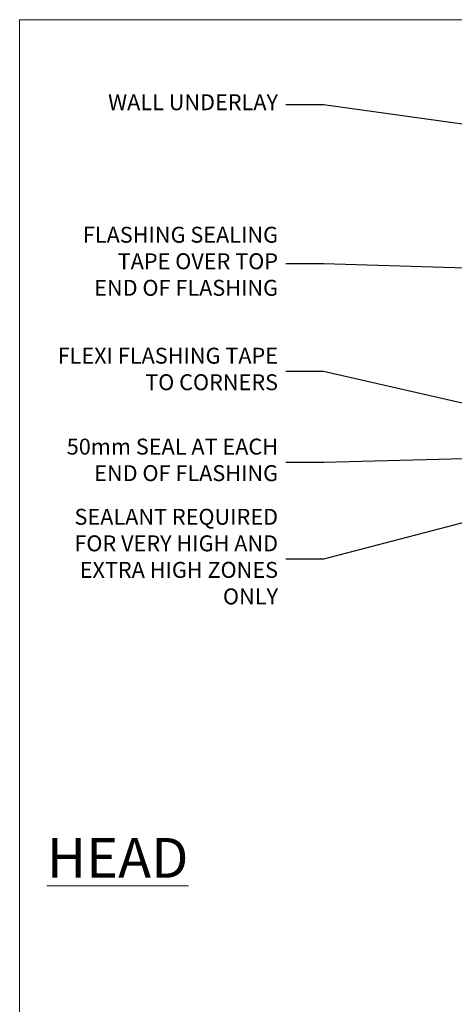
# Model space of a CAD drawing. Units: millimetres. Extents: x 797 to 223946, y 625 to 2194.
# Drawn here: x 1413 to 1522, y 1494 to 1742 of the extents above; entities that cross this region are included whole.
import ezdxf
from ezdxf import colors
from ezdxf.entities.mleader import LeaderData, LeaderLine
from ezdxf.math import Vec2, Vec3

# ---------------------------------------------------------------- set-up
doc = ezdxf.new("R2010")
doc.units = ezdxf.units.MM
doc.layers.add('Aluminium Systems Ltd Joinery Detail', color=7, linetype='Continuous')
doc.layers.add('Aluminium Systems Ltd Notes', color=7, linetype='Continuous')
doc.layers.add('No Print', color=7, linetype='Continuous', plot=False)
doc.styles.add('ASL TXT 50', font='romans.shx', dxfattribs={"height": 100})
doc.styles.get("Standard").update_dxf_attribs({"font": 'arial.ttf'})

# ---------------------------------------------------------------- blocks, each defined once
blk = doc.blocks.new('Page Layout')
at = {"layer": 'Aluminium Systems Ltd Joinery Detail', "color": 8, "lineweight": 5}
blk.add_lwpolyline([(0, 693.985161821829), (0, 0), (553.0825377109722, 0), (553.0825377109722, 693.985161821829)], close=True, dxfattribs=at)
blk = doc.blocks.new('_Open90')
at = {"color": 0, "linetype": 'ByBlock', "lineweight": -2}
for p, q in [((0, 0), (-2.439666651745029, 0)), ((-0.5, 0.5), (0, 0)), ((0, 0), (-0.5, -0.5))]:
    blk.add_line(p, q, dxfattribs=at)
blk = doc.blocks.new('Plywood Sheet DF Head Text AL35')
at = {"layer": 'Aluminium Systems Ltd Notes', "color": 3, "lineweight": 5, "ltscale": 0.12}
ml = blk.add_multileader_mtext('Standard', dxfattribs=at)
ml.set_content('WALL UNDERLAY', color=3)
ml.set_leader_properties(color=8)
ml.set_arrow_properties(name='OPEN90')
ml.build(insert=Vec2(0, 0))
ml.multileader.update_dxf_attribs({"text_left_attachment_type": 2, "text_right_attachment_type": 2})
ctx = ml.context
ctx.base_point, ctx.plane_origin = Vec3(-51.13655873318632, 19.02326721632744), Vec3(99.05724246548016, -37.49343230247905)
ctx.left_attachment, ctx.right_attachment, ctx.text_align_type = 2, 2, 2
notes = []
notes.append((ctx, [(0, (1, 1, 0), (9.352644379010599, 19.02326721632744), (-1, 0), 9.40052644098273, [(0, [(113.0127590883658, 4.565713299611161)], 0, [])])]))
ctx.mtext.insert, ctx.mtext.width, ctx.mtext.alignment, ctx.mtext.line_spacing_style, ctx.mtext.flow_direction = Vec3(-2.047882061972359, 21.6899338829935), 56.04237814114141, 3, 2, 5
ml = blk.add_multileader_mtext('Standard', dxfattribs=at)
ml.set_content('FLASHING SEALING\\PTAPE OVER TOP\\P END OF FLASHING', color=3)
ml.set_leader_properties(color=8)
ml.set_arrow_properties(name='OPEN90')
ml.build(insert=Vec2(0, 0))
ml.multileader.update_dxf_attribs({"text_left_attachment_type": 2, "text_right_attachment_type": 2})
ctx = ml.context
ctx.base_point, ctx.plane_origin = Vec3(-56.96193390371837, -20.93141154124532), Vec3(73.90176718918701, -53.64008401343744)
ctx.left_attachment, ctx.right_attachment, ctx.text_align_type = 2, 2, 2
notes.append((ctx, [(0, (1, 1, 0), (9.352644379010599, -20.93141154124532), (-1, 0), 9.400526440982727, [(0, [(109.8175479061415, -23.97067756348224)], 0, [])])]))
ctx.mtext.insert, ctx.mtext.width, ctx.mtext.alignment, ctx.mtext.line_spacing_style, ctx.mtext.flow_direction = Vec3(-2.047882061972359, -11.59807820791139), 62.3803624409443, 3, 2, 5
ml = blk.add_multileader_mtext('Standard', dxfattribs=at)
ml.set_content('FLEXI FLASHING TAPE TO CORNERS', color=3)
ml.set_leader_properties(color=8)
ml.set_arrow_properties(name='OPEN90')
ml.build(insert=Vec2(0, 0))
ml.multileader.update_dxf_attribs({"text_left_attachment_type": 2, "text_right_attachment_type": 2})
ctx = ml.context
ctx.base_point, ctx.plane_origin = Vec3(-64.46261603195849, -47.9809859076413), Vec3(173.2167566211147, -160.1760274050721)
ctx.left_attachment, ctx.right_attachment, ctx.text_align_type = 2, 2, 2
notes.append((ctx, [(1, (1, 1, 0), (9.352644379010599, -47.9809859076413), (-1, 0), 9.40052644098273, [(0, [(112.1717714514216, -71.25483951679416)], 0, [])])]))
ctx.mtext.insert, ctx.mtext.width, ctx.mtext.defined_height, ctx.mtext.alignment, ctx.mtext.line_spacing_style, ctx.mtext.flow_direction = Vec3(-2.047882061972359, -41.9809859076413), 62.38036244094429, 16.49169063830847, 3, 2, 5
ml = blk.add_multileader_mtext('Standard', dxfattribs=at)
ml.set_content('50mm SEAL AT EACH END OF FLASHING ', color=3)
ml.set_leader_properties(color=8)
ml.set_arrow_properties(name='OPEN90')
ml.build(insert=Vec2(0, 0))
ml.multileader.update_dxf_attribs({"text_left_attachment_type": 2, "text_right_attachment_type": 2})
ctx = ml.context
ctx.base_point, ctx.plane_origin = Vec3(-60.50354372636458, -70.81857744597801), Vec3(47.74554292435005, -180.2661364512496)
ctx.left_attachment, ctx.right_attachment, ctx.text_align_type = 2, 2, 2
notes.append((ctx, [(0, (1, 1, 0), (9.352644379010144, -70.81857744597801), (-1, 0), 9.400526440981821, [(0, [(92.63149602463909, -68.610219750547)], 0, [])])]))
ctx.mtext.insert, ctx.mtext.width, ctx.mtext.alignment, ctx.mtext.line_spacing_style, ctx.mtext.flow_direction = Vec3(-2.04788206197145, -64.81857744597801), 62.38036244094428, 3, 2, 5
ml = blk.add_multileader_mtext('Standard', dxfattribs=at)
ml.set_content('SEALANT REQUIRED FOR VERY HIGH AND EXTRA HIGH ZONES ONLY ', color=3)
ml.set_leader_properties(color=8)
ml.set_arrow_properties(name='OPEN90')
ml.build(insert=Vec2(0, 0))
ml.multileader.update_dxf_attribs({"text_left_attachment_type": 2, "text_right_attachment_type": 2})
ctx = ml.context
ctx.base_point, ctx.plane_origin = Vec3(-60.73001030208081, -95.11950310355496), Vec3(47.74554292435005, -204.4546535525078)
ctx.left_attachment, ctx.right_attachment, ctx.text_align_type = 2, 2, 2
notes.append((ctx, [(0, (1, 1, 0), (9.352644379010144, -95.11950310355496), (-1, 0), 9.400526440981821, [(0, [(86.6603065977879, -74.86495891600953)], 0, [])])]))
ctx.mtext.insert, ctx.mtext.width, ctx.mtext.defined_height, ctx.mtext.alignment, ctx.mtext.line_spacing_style, ctx.mtext.flow_direction = Vec3(-2.04788206197145, -82.4528364368889), 62.38036244094428, 38.55425811034805, 3, 2, 5
for ctx, leaders in notes:
    for number, flags, end, landing, length, lines in leaders:
        leader = LeaderData()
        leader.index, (leader.has_last_leader_line, leader.has_dogleg_vector, leader.attachment_direction) = number, flags
        leader.last_leader_point, leader.dogleg_vector, leader.dogleg_length = Vec3(end), Vec3(landing), length
        for number, points, colour, breaks in lines:
            line = LeaderLine()
            line.index, line.vertices, line.color, line.breaks = number, Vec3.list(points), colors.encode_raw_color(colour), breaks
            leader.lines.append(line)
        ctx.leaders.append(leader)

msp = doc.modelspace()

# ---------------------------------------------------------------- block references
at = {"layer": 'Aluminium Systems Ltd Notes', "color": 3}
msp.add_blockref('Plywood Sheet DF Head Text AL35', (1480.071948573364, 1701.172977346658, 1.000000000000028), dxfattribs=at)
at = {"layer": 'No Print'}
msp.add_blockref('Page Layout', (1413.030643808474, 1047.609308107969), dxfattribs=at)

# ---------------------------------------------------------------- texts
at = {"layer": 'Aluminium Systems Ltd Joinery Detail', "lineweight": 5, "insert": (1455.48149630294, 1536.045206486411, 1.000000000000014), "char_height": 10, "width": 56.32408846670543, "attachment_point": 3, "style": 'ASL TXT 50'}
msp.add_mtext('{\\fArial|b0|i0|c0|p34;\\LHEAD}', dxfattribs=at)

doc.saveas('drawing.dxf')
